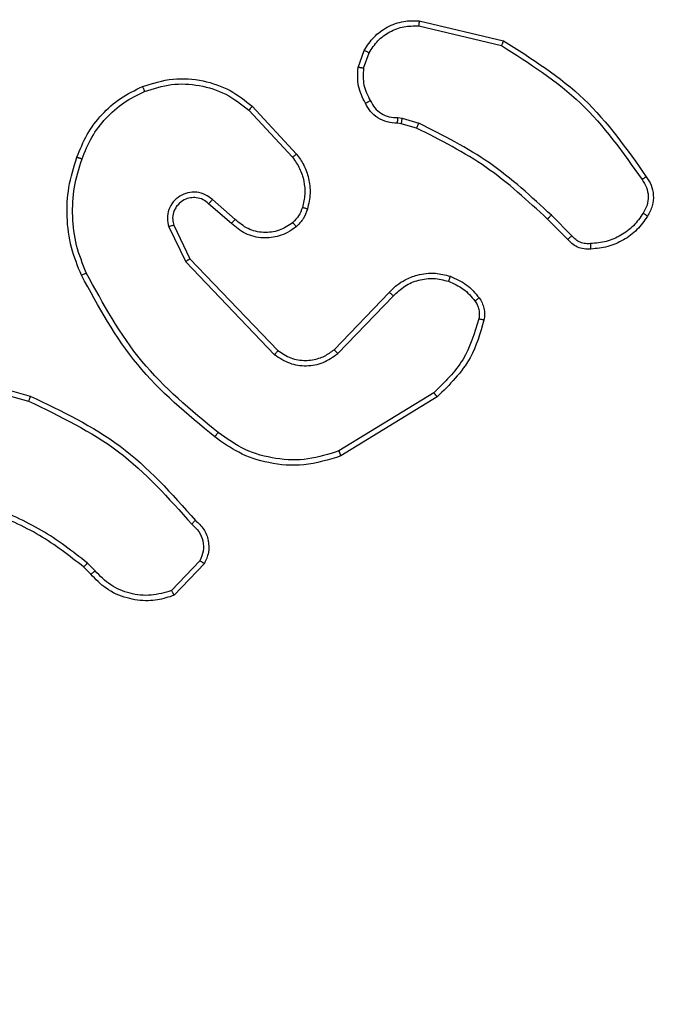
# Model space of a CAD drawing. Units: inches. Extents: x 12113 to 14016, y -3942 to -2551.
# Drawn here: x 13169 to 13172, y -3446 to -3443 of the extents above; entities that cross this region are included whole.
import ezdxf

# ---------------------------------------------------------------- set-up
doc = ezdxf.new("R2010")
doc.units = ezdxf.units.IN
doc.header["$MEASUREMENT"] = 0
doc.layers.add('VP-EQ', color=7, linetype='Continuous', true_color=0x8a3492, plot=False)
doc.layers.add('VP-HIC', color=6, linetype='Continuous', plot=False)
doc.styles.get("Standard").update_dxf_attribs({"font": 'arial.ttf'})
doc.dimstyles.get("Standard").update_dxf_attribs({"dimtxt": 14, "dimasz": 20, "dimexe": 20, "dimexo": 50, "dimgap": 20, "dimtad": 0, "dimdec": 0, "dimzin": 0, "dimdsep": 46, "dimtxsty": 'Standard', "dimcen": -0.09, "dimadec": 0, "dimazin": 0, "dimtfac": 1, "dimtdec": 4, "dimtofl": 0, "dimtmove": 0, "dimatfit": 3, "dimfxl": 70, "dimfxlon": 1, "dimtolj": 1, "dimtzin": 0, "dimarcsym": 0})

# ---------------------------------------------------------------- blocks, each defined once
blk = doc.blocks.new('*D247')
at = {"layer": 'Defpoints', "color": 0}
for p in [(13318.138, -2964.3193), (13023.8912, -3789.8584), (13808.3808, -3789.8584)]:
    blk.add_point(p, dxfattribs=at)
at = {"layer": 'VP-HIC', "color": 0, "lineweight": -2}
for p, q in [((13738.3808, -2964.3193), (13828.3808, -2964.3193)), ((13808.3808, -2984.3193), (13808.3808, -3337.5628)), ((13808.3808, -3769.8584), (13808.3808, -3408.4188)), ((13738.3808, -3789.8584), (13828.3808, -3789.8584))]:
    blk.add_line(p, q, dxfattribs=at)
at = {"layer": 'VP-HIC', "color": 0}
for points in [[(13811.7141, -2984.3193), (13805.0475, -2984.3193), (13808.3808, -2964.3193)], [(13805.0475, -3769.8584), (13811.7141, -3769.8584), (13808.3808, -3789.8584)]]:
    blk.add_solid(points, dxfattribs=at)
at = {"layer": 'VP-HIC', "color": 0, "insert": (13808.3808, -3372.9908), "char_height": 14, "attachment_point": 5, "rotation": 90}
blk.add_mtext('\\A1;830', dxfattribs=at)
blk = doc.blocks.new('*D261')
at = {"layer": 'Defpoints', "color": 0}
for p in [(13296.1816, -2762.0862), (12946.6412, -3942.0884), (13995.719, -3942.0884)]:
    blk.add_point(p, dxfattribs=at)
at = {"layer": 'VP-HIC', "color": 0, "lineweight": -2}
for p, q in [((13925.719, -2762.0862), (14015.719, -2762.0862)), ((13995.719, -2782.0862), (13995.719, -3313.9414)), ((13995.719, -3922.0884), (13995.719, -3394.3314)), ((13925.719, -3942.0884), (14015.719, -3942.0884))]:
    blk.add_line(p, q, dxfattribs=at)
at = {"layer": 'VP-HIC', "color": 0}
for points in [[(13999.0523, -2782.0862), (13992.3856, -2782.0862), (13995.719, -2762.0862)], [(13992.3856, -3922.0884), (13999.0523, -3922.0884), (13995.719, -3942.0884)]]:
    blk.add_solid(points, dxfattribs=at)
at = {"layer": 'VP-HIC', "color": 0, "insert": (13995.719, -3354.1364), "char_height": 14, "attachment_point": 5, "rotation": 90}
blk.add_mtext('\\A1;1180', dxfattribs=at)
blk = doc.blocks.new('wd1542')
at = {"color": 7, "linetype": 'Continuous', "lineweight": 25}
for p, q in [((13254.9141, -2139.4202), (13255.2226, -2139.4933)), ((13254.9153, -2139.4008), (13255.2305, -2139.4756)), ((13254.6879, -2139.5748), (13254.7108, -2139.5114)), ((13254.708, -2139.5779), (13254.7289, -2139.5203)), ((13254.2932, -2139.7197), (13254.4585, -2139.8978)), ((13254.28, -2139.734), (13254.4433, -2139.91)), ((13254.8361, -2139.7622), (13254.8525, -2139.7645)), ((13254.8525, -2139.7645), (13254.9148, -2139.7824)), ((13254.8492, -2139.7847), (13254.8348, -2139.7827)), ((13254.9061, -2139.8011), (13254.8492, -2139.7847)), ((13254.2155, -2140.1567), (13254.1305, -2140.0829)), ((13254.2296, -2140.1419), (13254.1444, -2140.0679)), ((13255.4857, -2140.2025), (13255.409, -2140.1258)), ((13253.9814, -2140.1695), (13254.0448, -2140.2993)), ((13254.0001, -2140.1635), (13254.0609, -2140.288)), ((13255.47, -2140.2159), (13255.3942, -2140.1402)), ((13254.0448, -2140.2993), (13254.3765, -2140.646)), ((13254.0609, -2140.288), (13254.3889, -2140.6307)), ((13254.5982, -2140.6274), (13254.8042, -2140.4138)), ((13254.6121, -2140.6421), (13254.8197, -2140.4268)), ((13253.1058, -2140.72), (13253.4589, -2140.8193)), ((13253.11, -2140.7006), (13253.4652, -2140.8004)), ((13254.9709, -2140.7878), (13254.6167, -2141.0049)), ((13254.983, -2140.8034), (13254.6241, -2141.0235)), ((13254.0978, -2141.4142), (13253.9921, -2141.5256)), ((13253.691, -2141.4647), (13253.6647, -2141.4379)), ((13253.7066, -2141.452), (13253.6778, -2141.4226)), ((13254.1145, -2141.4249), (13254.0019, -2141.5431))]:
    blk.add_line(p, q, dxfattribs=at)
for points, knots in [([(13254.7108, -2139.5114), (13254.722, -2139.4941), (13254.7445, -2139.4595), (13254.7965, -2139.422), (13254.8552, -2139.4002), (13254.8964, -2139.4006), (13254.9153, -2139.4008)], [0, 0, 0, 0, 0.250048, 0.499946, 0.769729, 1, 1, 1, 1]), ([(13254.7289, -2139.5203), (13254.7391, -2139.5047), (13254.7594, -2139.4734), (13254.8052, -2139.4402), (13254.8581, -2139.42), (13254.8954, -2139.4201), (13254.9141, -2139.4202)], [0, 0, 0, 0, 0.250031, 0.499983, 0.749957, 1, 1, 1, 1]), ([(13254.9153, -2139.4008), (13254.9154, -2139.4011), (13254.9154, -2139.4017), (13254.9152, -2139.4061), (13254.9147, -2139.4125), (13254.9143, -2139.4176), (13254.9141, -2139.4202)], [0, 0, 0, 0, 0.249982, 0.499919, 0.749598, 1, 1, 1, 1]), ([(13255.2305, -2139.4756), (13255.2304, -2139.4758), (13255.2303, -2139.4763), (13255.2292, -2139.4789), (13255.2277, -2139.4821), (13255.2263, -2139.4853), (13255.2245, -2139.4891), (13255.2233, -2139.4919), (13255.2226, -2139.4933)], [0, 0, 0, 0, 0.201492, 0.43486, 0.563885, 0.700885, 0.846508, 1, 1, 1, 1]), ([(13255.2226, -2139.4933), (13255.3265, -2139.5592), (13255.5344, -2139.6912), (13255.6762, -2139.8926), (13255.747, -2139.9932)], [0, 0, 0, 0, 0.4999955, 1, 1, 1, 1]), ([(13255.2305, -2139.4756), (13255.3361, -2139.5423), (13255.5472, -2139.6757), (13255.6909, -2139.88), (13255.7628, -2139.9822)], [0, 0, 0, 0, 0.5000073, 1, 1, 1, 1]), ([(13254.7108, -2139.5114), (13254.7112, -2139.5115), (13254.712, -2139.5117), (13254.7168, -2139.514), (13254.7228, -2139.517), (13254.7269, -2139.5192), (13254.7289, -2139.5203)], [0, 0, 0, 0, 0.279798, 0.55894, 0.779317, 1, 1, 1, 1]), ([(13254.7154, -2139.7086), (13254.7047, -2139.6875), (13254.6833, -2139.6454), (13254.6864, -2139.5984), (13254.6879, -2139.5748)], [0, 0, 0, 0, 0.500001, 1, 1, 1, 1]), ([(13254.708, -2139.5779), (13254.7066, -2139.5777), (13254.7037, -2139.5771), (13254.6996, -2139.5764), (13254.696, -2139.5759), (13254.6921, -2139.5752), (13254.6887, -2139.5748), (13254.6882, -2139.5748), (13254.6879, -2139.5748)], [0, 0, 0, 0, 0.140906, 0.277846, 0.410246, 0.53751, 0.777686, 1, 1, 1, 1]), ([(13254.708, -2139.5779), (13254.7068, -2139.5992), (13254.7043, -2139.6418), (13254.7238, -2139.6797), (13254.7335, -2139.6987)], [0, 0, 0, 0, 0.500017, 1, 1, 1, 1]), ([(13253.8835, -2139.6463), (13253.9212, -2139.6345), (13253.9949, -2139.6115), (13254.1089, -2139.6205), (13254.2117, -2139.6553), (13254.2665, -2139.6986), (13254.2932, -2139.7197)], [0, 0, 0, 0, 0.268414, 0.524551, 0.768412, 1, 1, 1, 1]), ([(13253.6394, -2139.9096), (13253.6508, -2139.8809), (13253.6735, -2139.8233), (13253.7303, -2139.7491), (13253.7999, -2139.6869), (13253.8556, -2139.6598), (13253.8835, -2139.6463)], [0, 0, 0, 0, 0.2500197, 0.5000078, 0.7500023, 1, 1, 1, 1]), ([(13253.8835, -2139.6463), (13253.8836, -2139.6466), (13253.884, -2139.6471), (13253.8858, -2139.6512), (13253.8883, -2139.6572), (13253.8903, -2139.662), (13253.8913, -2139.6644)], [0, 0, 0, 0, 0.2499226, 0.4997871, 0.7495672, 1, 1, 1, 1]), ([(13253.8913, -2139.6644), (13253.9246, -2139.6539), (13253.991, -2139.6329), (13254.0965, -2139.6382), (13254.1974, -2139.6697), (13254.2524, -2139.7125), (13254.28, -2139.734)], [0, 0, 0, 0, 0.249967, 0.499972, 0.749851, 1, 1, 1, 1]), ([(13253.6584, -2139.9159), (13253.6693, -2139.8885), (13253.6912, -2139.8336), (13253.7456, -2139.7631), (13253.8118, -2139.7034), (13253.8648, -2139.6774), (13253.8913, -2139.6644)], [0, 0, 0, 0, 0.2499264, 0.499989, 0.7500877, 1, 1, 1, 1]), ([(13254.2932, -2139.7197), (13254.293, -2139.72), (13254.2926, -2139.7204), (13254.2896, -2139.7237), (13254.2852, -2139.7283), (13254.2817, -2139.7321), (13254.28, -2139.734)], [0, 0, 0, 0, 0.250021, 0.499944, 0.749853, 1, 1, 1, 1]), ([(13254.7154, -2139.7086), (13254.7156, -2139.7084), (13254.7161, -2139.7081), (13254.7192, -2139.7064), (13254.7228, -2139.7045), (13254.726, -2139.7027), (13254.7297, -2139.7007), (13254.7322, -2139.6994), (13254.7335, -2139.6987)], [0, 0, 0, 0, 0.226898, 0.468472, 0.595376, 0.726484, 0.861442, 1, 1, 1, 1]), ([(13254.8348, -2139.7827), (13254.8218, -2139.7821), (13254.7962, -2139.7808), (13254.7615, -2139.7646), (13254.7328, -2139.7405), (13254.7212, -2139.7191), (13254.7154, -2139.7086)], [0, 0, 0, 0, 0.259315, 0.512423, 0.759349, 1, 1, 1, 1]), ([(13254.7335, -2139.6987), (13254.7387, -2139.7081), (13254.7489, -2139.7271), (13254.774, -2139.7479), (13254.8039, -2139.7611), (13254.8254, -2139.7618), (13254.8361, -2139.7622)], [0, 0, 0, 0, 0.25004, 0.499943, 0.750011, 1, 1, 1, 1]), ([(13254.8348, -2139.7827), (13254.8349, -2139.7824), (13254.835, -2139.7818), (13254.8353, -2139.7783), (13254.8356, -2139.7743), (13254.8358, -2139.7706), (13254.836, -2139.7665), (13254.8361, -2139.7636), (13254.8361, -2139.7622)], [0, 0, 0, 0, 0.227856, 0.469834, 0.596595, 0.727373, 0.861931, 1, 1, 1, 1]), ([(13254.8492, -2139.7847), (13254.8493, -2139.7843), (13254.8496, -2139.7835), (13254.8505, -2139.7781), (13254.8515, -2139.7714), (13254.8521, -2139.7668), (13254.8525, -2139.7645)], [0, 0, 0, 0, 0.279818, 0.559102, 0.779431, 1, 1, 1, 1]), ([(13254.9061, -2139.8011), (13254.9063, -2139.8007), (13254.9067, -2139.8), (13254.9091, -2139.795), (13254.9119, -2139.7888), (13254.9138, -2139.7846), (13254.9148, -2139.7824)], [0, 0, 0, 0, 0.279732, 0.558981, 0.779295, 1, 1, 1, 1]), ([(13255.3942, -2140.1402), (13255.3208, -2140.0723), (13255.1739, -2139.9365), (13254.9954, -2139.8462), (13254.9061, -2139.8011)], [0, 0, 0, 0, 0.499996, 1, 1, 1, 1]), ([(13255.409, -2140.1258), (13255.3346, -2140.0571), (13255.1858, -2139.9197), (13255.0051, -2139.8282), (13254.9148, -2139.7824)], [0, 0, 0, 0, 0.499987, 1, 1, 1, 1]), ([(13253.6558, -2140.3499), (13253.6421, -2140.3158), (13253.6138, -2140.2457), (13253.5996, -2140.1338), (13253.6049, -2140.019), (13253.6277, -2139.9469), (13253.6394, -2139.9096)], [0, 0, 0, 0, 0.243398, 0.500002, 0.742022, 1, 1, 1, 1]), ([(13253.6394, -2139.9096), (13253.6396, -2139.9097), (13253.6401, -2139.9097), (13253.6431, -2139.9107), (13253.6466, -2139.9119), (13253.6501, -2139.913), (13253.6541, -2139.9144), (13253.6569, -2139.9154), (13253.6584, -2139.9159)], [0, 0, 0, 0, 0.209164, 0.445415, 0.573678, 0.70918, 0.851284, 1, 1, 1, 1]), ([(13254.4585, -2139.8978), (13254.4582, -2139.898), (13254.4577, -2139.8983), (13254.4543, -2139.9011), (13254.4493, -2139.9051), (13254.4453, -2139.9084), (13254.4433, -2139.91)], [0, 0, 0, 0, 0.2499869, 0.4999295, 0.7494894, 1, 1, 1, 1]), ([(13254.4433, -2139.91), (13254.4529, -2139.9235), (13254.4721, -2139.9506), (13254.4871, -2139.9985), (13254.4914, -2140.0485), (13254.4839, -2140.0808), (13254.4801, -2140.0969)], [0, 0, 0, 0, 0.250046, 0.500009, 0.749973, 1, 1, 1, 1]), ([(13254.4585, -2139.8978), (13254.4681, -2139.9112), (13254.4881, -2139.9389), (13254.5053, -2139.9892), (13254.5118, -2140.0458), (13254.5033, -2140.0836), (13254.4989, -2140.103)], [0, 0, 0, 0, 0.226397, 0.468574, 0.726446, 1, 1, 1, 1]), ([(13253.6741, -2140.3412), (13253.6606, -2140.3073), (13253.6336, -2140.2395), (13253.6204, -2140.1303), (13253.6255, -2140.0204), (13253.6475, -2139.9507), (13253.6584, -2139.9159)], [0, 0, 0, 0, 0.249942, 0.499998, 0.750057, 1, 1, 1, 1]), ([(13255.7628, -2139.9822), (13255.7626, -2139.9823), (13255.7621, -2139.9826), (13255.7594, -2139.9845), (13255.7564, -2139.9867), (13255.7536, -2139.9886), (13255.7504, -2139.9908), (13255.7482, -2139.9924), (13255.747, -2139.9932)], [0, 0, 0, 0, 0.228129, 0.470258, 0.597082, 0.727304, 0.862175, 1, 1, 1, 1]), ([(13255.7628, -2139.9822), (13255.7695, -2139.9924), (13255.7832, -2140.0133), (13255.7909, -2140.0516), (13255.7877, -2140.0928), (13255.7742, -2140.1173), (13255.7673, -2140.1298)], [0, 0, 0, 0, 0.230282, 0.473675, 0.730241, 1, 1, 1, 1]), ([(13255.747, -2139.9932), (13255.7532, -2140.0027), (13255.7655, -2140.0215), (13255.7716, -2140.0552), (13255.7678, -2140.0892), (13255.7567, -2140.1088), (13255.7512, -2140.1186)], [0, 0, 0, 0, 0.2501, 0.500027, 0.749953, 1, 1, 1, 1]), ([(13254.1444, -2140.0679), (13254.1357, -2140.061), (13254.1185, -2140.0474), (13254.086, -2140.0386), (13254.0529, -2140.0406), (13254.0221, -2140.0533), (13253.997, -2140.0753), (13253.9808, -2140.1043), (13253.9742, -2140.1372), (13253.979, -2140.1587), (13253.9814, -2140.1695)], [0, 0, 0, 0, 0.1251, 0.250168, 0.374949, 0.499999, 0.624883, 0.750008, 0.874996, 1, 1, 1, 1]), ([(13254.1305, -2140.0829), (13254.1239, -2140.0775), (13254.1103, -2140.0664), (13254.086, -2140.0598), (13254.0617, -2140.0602), (13254.0368, -2140.0682), (13254.0173, -2140.0835), (13254.0054, -2140.101), (13253.9978, -2140.1191), (13253.9947, -2140.1406), (13253.9984, -2140.1564), (13254.0001, -2140.1635)], [0, 0, 0, 0, 0.122004, 0.248521, 0.350824, 0.467243, 0.617035, 0.696836, 0.769126, 0.89598, 1, 1, 1, 1]), ([(13254.1305, -2140.0829), (13254.1306, -2140.0828), (13254.1308, -2140.0826), (13254.1324, -2140.0809), (13254.1347, -2140.0784), (13254.1373, -2140.0756), (13254.1406, -2140.072), (13254.1431, -2140.0693), (13254.1444, -2140.0679)], [0, 0, 0, 0, 0.1561425, 0.3744382, 0.5070425, 0.6555388, 0.8197352, 1, 1, 1, 1]), ([(13254.4801, -2140.0969), (13254.4761, -2140.1076), (13254.4682, -2140.1289), (13254.4523, -2140.1452), (13254.4443, -2140.1534)], [0, 0, 0, 0, 0.500031, 1, 1, 1, 1]), ([(13254.4989, -2140.103), (13254.4986, -2140.1029), (13254.4981, -2140.1026), (13254.4938, -2140.1011), (13254.4876, -2140.0992), (13254.4826, -2140.0977), (13254.4801, -2140.0969)], [0, 0, 0, 0, 0.250141, 0.500026, 0.749752, 1, 1, 1, 1]), ([(13254.4989, -2140.103), (13254.4943, -2140.1154), (13254.4891, -2140.1293), (13254.4794, -2140.1438), (13254.4717, -2140.1545), (13254.4634, -2140.1626), (13254.457, -2140.1688)], [0, 0, 0, 0, 0.499381, 0.560119, 0.6638, 1, 1, 1, 1]), ([(13255.3942, -2140.1402), (13255.3943, -2140.1402), (13255.3944, -2140.1401), (13255.3953, -2140.1392), (13255.3967, -2140.1379), (13255.3986, -2140.1361), (13255.4009, -2140.1339), (13255.4034, -2140.1313), (13255.4062, -2140.1286), (13255.4081, -2140.1267), (13255.409, -2140.1258)], [0, 0, 0, 0, 0.1250442, 0.2502923, 0.3753455, 0.4999484, 0.6250743, 0.7500475, 0.8750074, 1, 1, 1, 1]), ([(13255.7512, -2140.1186), (13255.7399, -2140.1348), (13255.7172, -2140.1671), (13255.6691, -2140.2026), (13255.6144, -2140.2264), (13255.5751, -2140.23), (13255.5554, -2140.2318)], [0, 0, 0, 0, 0.250016, 0.500008, 0.750018, 1, 1, 1, 1]), ([(13255.7673, -2140.1298), (13255.7551, -2140.1472), (13255.7305, -2140.182), (13255.6787, -2140.2202), (13255.6198, -2140.2461), (13255.5775, -2140.2501), (13255.5563, -2140.2521)], [0, 0, 0, 0, 0.2500296, 0.4999825, 0.7500156, 1, 1, 1, 1]), ([(13255.7673, -2140.1298), (13255.7672, -2140.1296), (13255.7668, -2140.1292), (13255.7642, -2140.1272), (13255.7611, -2140.1251), (13255.7582, -2140.1232), (13255.7548, -2140.1209), (13255.7524, -2140.1194), (13255.7512, -2140.1186)], [0, 0, 0, 0, 0.222368, 0.462533, 0.589704, 0.721859, 0.858687, 1, 1, 1, 1]), ([(13254.0001, -2140.1635), (13253.9998, -2140.1635), (13253.9992, -2140.1637), (13253.9949, -2140.165), (13253.9887, -2140.167), (13253.9838, -2140.1686), (13253.9814, -2140.1695)], [0, 0, 0, 0, 0.249912, 0.499798, 0.749533, 1, 1, 1, 1]), ([(13254.2155, -2140.1567), (13254.2156, -2140.1565), (13254.216, -2140.1562), (13254.2181, -2140.1539), (13254.2208, -2140.1511), (13254.2233, -2140.1484), (13254.2263, -2140.1453), (13254.2285, -2140.143), (13254.2296, -2140.1419)], [0, 0, 0, 0, 0.206199, 0.440985, 0.56955, 0.705564, 0.849518, 1, 1, 1, 1]), ([(13254.457, -2140.1688), (13254.4467, -2140.1765), (13254.427, -2140.1911), (13254.3854, -2140.2076), (13254.331, -2140.214), (13254.2663, -2140.1991), (13254.2322, -2140.1706), (13254.2155, -2140.1567)], [0, 0, 0, 0, 0.145255, 0.276031, 0.502108, 0.756334, 1, 1, 1, 1]), ([(13254.4443, -2140.1534), (13254.4278, -2140.1643), (13254.3947, -2140.1862), (13254.3345, -2140.1935), (13254.2753, -2140.1801), (13254.2448, -2140.1546), (13254.2296, -2140.1419)], [0, 0, 0, 0, 0.249972, 0.499849, 0.7496, 1, 1, 1, 1]), ([(13254.457, -2140.1688), (13254.4569, -2140.1686), (13254.4565, -2140.168), (13254.4536, -2140.1644), (13254.4494, -2140.1593), (13254.446, -2140.1554), (13254.4443, -2140.1534)], [0, 0, 0, 0, 0.250203, 0.500193, 0.750034, 1, 1, 1, 1]), ([(13255.47, -2140.2159), (13255.4702, -2140.2158), (13255.4706, -2140.2155), (13255.4731, -2140.2134), (13255.4761, -2140.2108), (13255.4789, -2140.2083), (13255.4822, -2140.2055), (13255.4845, -2140.2035), (13255.4857, -2140.2025)], [0, 0, 0, 0, 0.213088, 0.450251, 0.578279, 0.712349, 0.853356, 1, 1, 1, 1]), ([(13255.5554, -2140.2318), (13255.5488, -2140.2322), (13255.5356, -2140.2329), (13255.5163, -2140.2274), (13255.4988, -2140.2175), (13255.4901, -2140.2075), (13255.4857, -2140.2025)], [0, 0, 0, 0, 0.250165, 0.499911, 0.749893, 1, 1, 1, 1]), ([(13255.5563, -2140.2521), (13255.5477, -2140.2525), (13255.5305, -2140.2532), (13255.5062, -2140.2456), (13255.4852, -2140.2332), (13255.4749, -2140.2216), (13255.47, -2140.2159)], [0, 0, 0, 0, 0.2628395, 0.5248247, 0.7706042, 1, 1, 1, 1]), ([(13255.5563, -2140.2521), (13255.5563, -2140.2518), (13255.5564, -2140.2511), (13255.5564, -2140.2466), (13255.5561, -2140.241), (13255.5557, -2140.2359), (13255.5555, -2140.2332), (13255.5554, -2140.2318)], [0, 0, 0, 0, 0.241816, 0.488717, 0.740892, 0.869824, 1, 1, 1, 1]), ([(13254.0609, -2140.288), (13254.0607, -2140.2881), (13254.0604, -2140.2883), (13254.058, -2140.29), (13254.0552, -2140.292), (13254.0522, -2140.2941), (13254.0487, -2140.2965), (13254.0461, -2140.2984), (13254.0448, -2140.2993)], [0, 0, 0, 0, 0.194319, 0.425384, 0.554757, 0.693957, 0.842381, 1, 1, 1, 1]), ([(13253.6558, -2140.3499), (13253.6561, -2140.3498), (13253.6567, -2140.3495), (13253.6609, -2140.3475), (13253.6669, -2140.3446), (13253.6717, -2140.3423), (13253.6741, -2140.3412)], [0, 0, 0, 0, 0.250294, 0.500319, 0.750011, 1, 1, 1, 1]), ([(13254.1532, -2140.9524), (13254.0509, -2140.8679), (13253.8465, -2140.699), (13253.7194, -2140.4663), (13253.6558, -2140.3499)], [0, 0, 0, 0, 0.500129, 1, 1, 1, 1]), ([(13254.1657, -2140.9364), (13254.0647, -2140.8529), (13253.8629, -2140.6859), (13253.737, -2140.4561), (13253.6741, -2140.3412)], [0, 0, 0, 0, 0.499992, 1, 1, 1, 1]), ([(13254.8042, -2140.4138), (13254.8074, -2140.4104), (13254.8162, -2140.4007), (13254.8354, -2140.3839), (13254.8664, -2140.3637), (13254.9142, -2140.345), (13254.9727, -2140.3384), (13255.0129, -2140.3488), (13255.031, -2140.3535)], [0, 0, 0, 0, 0.056678, 0.159041, 0.307064, 0.50057, 0.775379, 1, 1, 1, 1]), ([(13255.031, -2140.3535), (13255.031, -2140.3538), (13255.0309, -2140.3544), (13255.0296, -2140.3587), (13255.0276, -2140.3648), (13255.0259, -2140.3697), (13255.025, -2140.3722)], [0, 0, 0, 0, 0.249901, 0.49974, 0.749498, 1, 1, 1, 1]), ([(13255.031, -2140.3535), (13255.0522, -2140.3627), (13255.0946, -2140.3811), (13255.1246, -2140.4163), (13255.1396, -2140.4338)], [0, 0, 0, 0, 0.499924, 1, 1, 1, 1]), ([(13254.8197, -2140.4268), (13254.8333, -2140.4137), (13254.8606, -2140.3877), (13254.9134, -2140.3658), (13254.9701, -2140.3584), (13255.0067, -2140.3676), (13255.025, -2140.3722)], [0, 0, 0, 0, 0.250003, 0.500025, 0.749894, 1, 1, 1, 1]), ([(13255.025, -2140.3722), (13255.0443, -2140.3806), (13255.0829, -2140.3974), (13255.1103, -2140.4293), (13255.1239, -2140.4453)], [0, 0, 0, 0, 0.5000823, 1, 1, 1, 1]), ([(13254.8042, -2140.4138), (13254.8045, -2140.414), (13254.8052, -2140.4145), (13254.8094, -2140.4179), (13254.8145, -2140.4222), (13254.818, -2140.4252), (13254.8197, -2140.4268)], [0, 0, 0, 0, 0.279961, 0.559106, 0.77988, 1, 1, 1, 1]), ([(13255.1396, -2140.4338), (13255.1393, -2140.4341), (13255.1387, -2140.4345), (13255.1346, -2140.4376), (13255.1294, -2140.4413), (13255.1258, -2140.444), (13255.1239, -2140.4453)], [0, 0, 0, 0, 0.279571, 0.558829, 0.778995, 1, 1, 1, 1]), ([(13255.1239, -2140.4453), (13255.1271, -2140.4503), (13255.1334, -2140.4603), (13255.1387, -2140.4774), (13255.1409, -2140.4951), (13255.1393, -2140.5068), (13255.1385, -2140.5127)], [0, 0, 0, 0, 0.249908, 0.499994, 0.750076, 1, 1, 1, 1]), ([(13255.1396, -2140.4338), (13255.1434, -2140.4398), (13255.1512, -2140.4519), (13255.1578, -2140.4728), (13255.1607, -2140.4948), (13255.1586, -2140.5095), (13255.1575, -2140.517)], [0, 0, 0, 0, 0.24402, 0.491915, 0.74393, 1, 1, 1, 1]), ([(13255.1385, -2140.5127), (13255.1223, -2140.5657), (13255.0901, -2140.6718), (13255.0106, -2140.7491), (13254.9709, -2140.7878)], [0, 0, 0, 0, 0.499996, 1, 1, 1, 1]), ([(13255.1575, -2140.517), (13255.1435, -2140.5656), (13255.1115, -2140.6763), (13255.0292, -2140.7577), (13254.983, -2140.8034)], [0, 0, 0, 0, 0.439115, 1, 1, 1, 1]), ([(13255.1575, -2140.517), (13255.1572, -2140.5169), (13255.1566, -2140.5166), (13255.1523, -2140.5156), (13255.146, -2140.5143), (13255.141, -2140.5132), (13255.1385, -2140.5127)], [0, 0, 0, 0, 0.250258, 0.499979, 0.749712, 1, 1, 1, 1]), ([(13254.3889, -2140.6307), (13254.3887, -2140.631), (13254.3883, -2140.6314), (13254.3855, -2140.6349), (13254.3814, -2140.64), (13254.3781, -2140.644), (13254.3765, -2140.646)], [0, 0, 0, 0, 0.250028, 0.500016, 0.749557, 1, 1, 1, 1]), ([(13254.3765, -2140.646), (13254.3944, -2140.6578), (13254.4303, -2140.6813), (13254.4951, -2140.6904), (13254.5594, -2140.6789), (13254.5945, -2140.6544), (13254.6121, -2140.6421)], [0, 0, 0, 0, 0.250289, 0.500116, 0.750036, 1, 1, 1, 1]), ([(13254.3889, -2140.6307), (13254.4044, -2140.641), (13254.4356, -2140.6616), (13254.4904, -2140.6701), (13254.5332, -2140.6632), (13254.5693, -2140.6491), (13254.5867, -2140.636), (13254.5982, -2140.6274)], [0, 0, 0, 0, 0.244205, 0.489945, 0.713076, 0.811069, 1, 1, 1, 1]), ([(13254.5982, -2140.6274), (13254.5985, -2140.6276), (13254.5991, -2140.628), (13254.6023, -2140.6313), (13254.6068, -2140.6362), (13254.6103, -2140.6401), (13254.6121, -2140.6421)], [0, 0, 0, 0, 0.250282, 0.500209, 0.749778, 1, 1, 1, 1]), ([(13254.983, -2140.8034), (13254.9829, -2140.8032), (13254.9826, -2140.8026), (13254.9798, -2140.799), (13254.9758, -2140.7938), (13254.9725, -2140.7898), (13254.9709, -2140.7878)], [0, 0, 0, 0, 0.250129, 0.499939, 0.749887, 1, 1, 1, 1]), ([(13253.4652, -2140.8004), (13253.4651, -2140.8006), (13253.465, -2140.801), (13253.4641, -2140.8039), (13253.4629, -2140.8073), (13253.4618, -2140.8108), (13253.4604, -2140.8148), (13253.4594, -2140.8178), (13253.4589, -2140.8193)], [0, 0, 0, 0, 0.2009505, 0.4341111, 0.5631472, 0.7004545, 0.8461979, 1, 1, 1, 1]), ([(13253.4589, -2140.8193), (13253.5757, -2140.8753), (13253.8094, -2140.9874), (13253.9814, -2141.1812), (13254.0675, -2141.2782)], [0, 0, 0, 0, 0.4999956, 1, 1, 1, 1]), ([(13253.4652, -2140.8004), (13253.5819, -2140.856), (13253.8186, -2140.9686), (13253.9929, -2141.1645), (13254.0813, -2141.2637)], [0, 0, 0, 0, 0.493272, 1, 1, 1, 1]), ([(13254.1657, -2140.9364), (13254.1647, -2140.9377), (13254.1628, -2140.9401), (13254.1602, -2140.9435), (13254.1579, -2140.9464), (13254.1556, -2140.9494), (13254.1536, -2140.9518), (13254.1533, -2140.9522), (13254.1532, -2140.9524)], [0, 0, 0, 0, 0.150125, 0.293343, 0.429148, 0.557434, 0.792731, 1, 1, 1, 1]), ([(13254.6167, -2141.0049), (13254.5785, -2141.017), (13254.5022, -2141.0413), (13254.381, -2141.0375), (13254.2641, -2141.0054), (13254.1985, -2140.9594), (13254.1657, -2140.9364)], [0, 0, 0, 0, 0.250012, 0.499981, 0.749909, 1, 1, 1, 1]), ([(13254.6241, -2141.0235), (13254.5782, -2141.0376), (13254.4903, -2141.0647), (13254.3576, -2141.0541), (13254.2434, -2141.0169), (13254.1821, -2140.9731), (13254.1532, -2140.9524)], [0, 0, 0, 0, 0.286585, 0.548832, 0.786609, 1, 1, 1, 1]), ([(13254.6241, -2141.0235), (13254.624, -2141.0232), (13254.6238, -2141.0226), (13254.6221, -2141.0183), (13254.6196, -2141.0122), (13254.6176, -2141.0073), (13254.6167, -2141.0049)], [0, 0, 0, 0, 0.2502679, 0.4999823, 0.7498623, 1, 1, 1, 1]), ([(13253.6647, -2141.4379), (13253.611, -2141.3961), (13253.5024, -2141.3115), (13253.3759, -2141.2573), (13253.3119, -2141.23)], [0, 0, 0, 0, 0.49466, 1, 1, 1, 1]), ([(13253.6778, -2141.4226), (13253.6225, -2141.3796), (13253.5119, -2141.2936), (13253.383, -2141.2386), (13253.3186, -2141.2111)], [0, 0, 0, 0, 0.500025, 1, 1, 1, 1]), ([(13254.0813, -2141.2637), (13254.0811, -2141.2639), (13254.0808, -2141.2643), (13254.0783, -2141.2668), (13254.0756, -2141.2696), (13254.0732, -2141.2722), (13254.0704, -2141.2751), (13254.0684, -2141.2771), (13254.0675, -2141.2782)], [0, 0, 0, 0, 0.228148, 0.470421, 0.597133, 0.72766, 0.86206, 1, 1, 1, 1]), ([(13254.0813, -2141.2637), (13254.0926, -2141.2742), (13254.115, -2141.295), (13254.1312, -2141.3385), (13254.1327, -2141.3842), (13254.1205, -2141.4114), (13254.1145, -2141.4249)], [0, 0, 0, 0, 0.254993, 0.506625, 0.754967, 1, 1, 1, 1]), ([(13254.0675, -2141.2782), (13254.077, -2141.2867), (13254.0961, -2141.3037), (13254.111, -2141.3399), (13254.1131, -2141.3789), (13254.1029, -2141.4024), (13254.0978, -2141.4142)], [0, 0, 0, 0, 0.249915, 0.499883, 0.749609, 1, 1, 1, 1]), ([(13254.1145, -2141.4249), (13254.1143, -2141.4247), (13254.1139, -2141.4245), (13254.1112, -2141.4227), (13254.108, -2141.4207), (13254.105, -2141.4188), (13254.1016, -2141.4166), (13254.0991, -2141.415), (13254.0978, -2141.4142)], [0, 0, 0, 0, 0.215615, 0.453652, 0.581133, 0.714838, 0.854708, 1, 1, 1, 1]), ([(13253.6647, -2141.4379), (13253.6649, -2141.4376), (13253.6655, -2141.437), (13253.669, -2141.433), (13253.6733, -2141.4279), (13253.6763, -2141.4244), (13253.6778, -2141.4226)], [0, 0, 0, 0, 0.279963, 0.559317, 0.779857, 1, 1, 1, 1]), ([(13253.691, -2141.4647), (13253.6913, -2141.4645), (13253.6918, -2141.4641), (13253.6953, -2141.4612), (13253.7005, -2141.457), (13253.7046, -2141.4537), (13253.7066, -2141.452)], [0, 0, 0, 0, 0.250157, 0.499784, 0.749481, 1, 1, 1, 1]), ([(13253.9921, -2141.5256), (13253.9668, -2141.5329), (13253.9161, -2141.5477), (13253.8364, -2141.539), (13253.7623, -2141.5084), (13253.7252, -2141.4708), (13253.7066, -2141.452)], [0, 0, 0, 0, 0.249988, 0.499947, 0.749842, 1, 1, 1, 1]), ([(13254.0019, -2141.5431), (13253.9812, -2141.55), (13253.9496, -2141.5605), (13253.8899, -2141.5651), (13253.823, -2141.5565), (13253.7472, -2141.5226), (13253.709, -2141.4832), (13253.691, -2141.4647)], [0, 0, 0, 0, 0.190197, 0.290669, 0.522253, 0.775127, 1, 1, 1, 1]), ([(13254.0019, -2141.5431), (13254.0018, -2141.5429), (13254.0016, -2141.5424), (13253.9999, -2141.5396), (13253.9981, -2141.5363), (13253.9964, -2141.5331), (13253.9943, -2141.5295), (13253.9928, -2141.5269), (13253.9921, -2141.5256)], [0, 0, 0, 0, 0.2134546, 0.4507561, 0.5784344, 0.7126864, 0.8533884, 1, 1, 1, 1])]:
    blk.add_open_spline(points, degree=3, knots=knots, dxfattribs=at)
blk = doc.blocks.new('WD1542_2D')
at = {"layer": 'VP-EQ', "color": 0}
blk.add_blockref('wd1542', (1632.067, -1185.062), dxfattribs=at)

msp = doc.modelspace()

# ---------------------------------------------------------------- linework, layer by layer
at = {"layer": 'VP-HIC', "color": 2}
msp.add_lwpolyline([(13045.1412, -3215.0284), (13045.1412, -3301.7584, 0.414214), (13235.1412, -3491.7584), (13398.1412, -3491.7584, 0.414214), (13588.1412, -3301.7584), (13588.1412, -3215.0284, 0.414214), (13398.1412, -3025.0284), (13235.1412, -3025.0284, 0.414214)], format="xyb", close=True, dxfattribs=at)
at = {"layer": 'VP-HIC', "color": 3}
msp.add_lwpolyline([(13025.6905, -3942.0884, 0.414214), (13175.6905, -3792.0884), (13175.6905, -3599.6126), (13215.8489, -3599.6126, 0.032254), (13235.1412, -3600.8584), (13318.0295, -3600.8584, 0.136131), (13395.3041, -3622.2947), (13396.5012, -3622.2947, 0.299772), (13534.319, -3531.5084), (13380.6412, -3531.5084), (13380.6412, -3525.7417, -0.068964), (13339.8484, -3531.395), (13299.4328, -3531.395, -0.56619), (13049.4328, -3381.395), (13049.4328, -3341.9129, -0.053287), (13045.1412, -3301.7584), (13045.1412, -3215.0284, -0.209325), (13106.269, -3075.4148, 0.143186), (13025.4662, -3051.7908)], format="xyb", dxfattribs=at)
at = {"layer": 'VP-HIC', "color": 6}
msp.add_lwpolyline([(13049.4328, -3341.9129), (13049.4328, -3381.395, 0.626574), (13324.7503, -3514.8425), (13354, -3491.7584)], format="xyb", dxfattribs=at)
msp.add_lwpolyline([(13049.4328, -3341.9129), (13049.4328, -3381.395, 0.626574), (13324.7503, -3514.8425), (13354, -3491.7584), (13235.1412, -3491.7584, -0.353133)], format="xyb", close=True, dxfattribs=at)

# ---------------------------------------------------------------- block references
at = {"layer": 'VP-EQ', "color": 0}
msp.add_blockref('WD1542_2D', (-1716.3113, -118.2466), dxfattribs=at)

# ---------------------------------------------------------------- dimensions: what is measured, and where the dimension line sits
at = {"layer": 'VP-HIC', "color": 0}
dim = msp.add_linear_dim(base=(13995.719, -3942.0884), p1=(13296.1816, -2762.0862), p2=(12946.6412, -3942.0884), angle=90, dimstyle='Standard', dxfattribs=at)
dim.commit()
dim.dimension.update_dxf_attribs({"geometry": '*D261', "text_midpoint": (13995.719, -3354.1364), "dimtype": 160})
dim = msp.add_linear_dim(base=(13808.3808, -3789.8584), p1=(13318.138, -2964.3193), p2=(13023.8912, -3789.8584), angle=90, text='830', dimstyle='Standard', dxfattribs=at)
dim.commit()
dim.dimension.update_dxf_attribs({"geometry": '*D247', "text_midpoint": (13808.3808, -3372.9908), "dimtype": 160})

doc.saveas('drawing.dxf')
